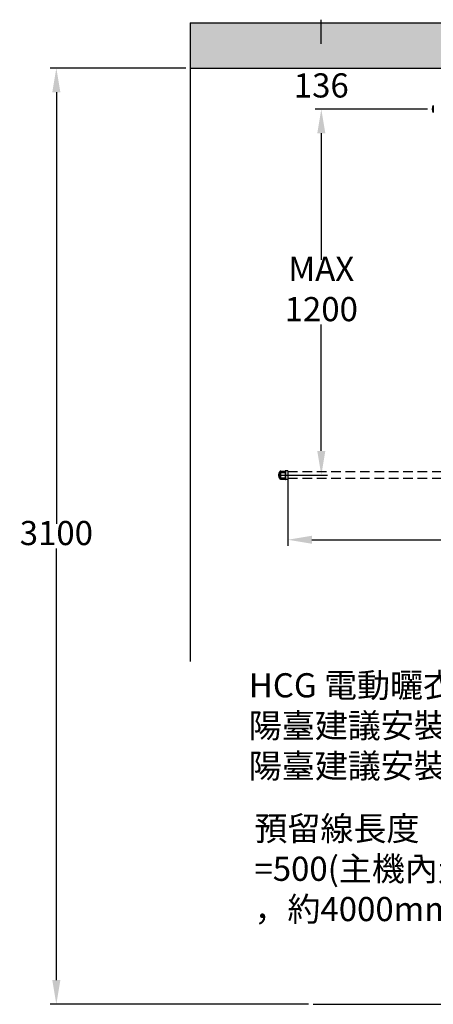
# Model space of a CAD drawing. Units: millimetres. Extents: x 240 to 23459, y 13531 to 28952.
# Drawn here: x 6238 to 7605, y 23661 to 26921 of the extents above; entities that cross this region are included whole.
import ezdxf

# ---------------------------------------------------------------- set-up
doc = ezdxf.new("R2010")
doc.units = ezdxf.units.MM
doc.linetypes.add('HIDDEN', pattern=[9.525, 6.35, -3.175])
doc.layers.add('DIM', color=2, linetype='Continuous', lineweight=13)
doc.layers.add('hid', color=3, linetype='HIDDEN')
doc.styles.add('ad', font='txt.shx', dxfattribs={"height": 80, "bigfont": 'chineset.shx'})
doc.styles.get("Standard").update_dxf_attribs({"font": 'txt.shx'})
doc.dimstyles.new('ISO-25', dxfattribs={"dimtxt": 80, "dimasz": 80, "dimexe": 20, "dimexo": 15, "dimtad": 0, "dimtih": 1, "dimtoh": 1, "dimdec": 0, "dimtxsty": 'Standard', "dimcen": 2.5, "dimadec": 0, "dimazin": 0, "dimtfac": 1, "dimtdec": 0, "dimtix": 1, "dimtmove": 2, "dimatfit": 3, "dimfxl": 1, "dimarcsym": 0})

# ---------------------------------------------------------------- blocks, each defined once
blk = doc.blocks.new('*D17')
at = {"color": 0, "lineweight": -2, "transparency": 16777216}
for p, q in [((6786.9, 26761.1), (6338.9, 26761.1)), ((6358.9, 26681.1), (6358.9, 25251.7)), ((6358.9, 23741.1), (6358.9, 25170.5)), ((7192.9, 23661.1), (6338.9, 23661.1))]:
    blk.add_line(p, q, dxfattribs=at)
at = {"color": 0, "transparency": 16777216}
for points in [[(6345.5, 26681.1), (6372.2, 26681.1), (6358.9, 26761.1)], [(6345.5, 23741.1), (6372.2, 23741.1), (6358.9, 23661.1)]]:
    blk.add_solid(points, dxfattribs=at)
at = {"layer": 'Defpoints', "color": 0, "transparency": 16777216}
for p in [(6358.9, 26761.1), (6801.9, 26761.1), (7207.9, 23661.1)]:
    blk.add_point(p, dxfattribs=at)
at = {"color": 0, "transparency": 16777216, "insert": (6358.9, 25211.1), "char_height": 80, "attachment_point": 5}
blk.add_mtext('3100', dxfattribs=at)
blk = doc.blocks.new('*D18')
at = {"layer": 'Defpoints', "color": 0, "transparency": 16777216}
for p in [(7601.7, 26625.1), (7093.9, 25413.1), (7235, 25413.1)]:
    blk.add_point(p, dxfattribs=at)
at = {"layer": 'DIM', "color": 0, "lineweight": -2, "transparency": 16777216}
for p, q in [((7586.7, 26625.1), (7215, 26625.1)), ((7235, 26545.1), (7235, 26126.4)), ((7235, 25493.1), (7235, 25911.8)), ((7108.9, 25413.1), (7255, 25413.1))]:
    blk.add_line(p, q, dxfattribs=at)
at = {"layer": 'DIM', "color": 0, "transparency": 16777216}
for points in [[(7221.7, 26545.1), (7248.4, 26545.1), (7235, 26625.1)], [(7221.7, 25493.1), (7248.4, 25493.1), (7235, 25413.1)]]:
    blk.add_solid(points, dxfattribs=at)
at = {"layer": 'DIM', "color": 0, "transparency": 16777216, "insert": (7235, 26019.1), "char_height": 80, "attachment_point": 5}
blk.add_mtext('MAX\\P1200', dxfattribs=at)
blk = doc.blocks.new('*D19')
at = {"layer": 'Defpoints', "color": 0, "transparency": 16777216}
for p in [(7123.9, 25427.4), (9473.9, 25427.4), (9473.9, 25199.2)]:
    blk.add_point(p, dxfattribs=at)
at = {"layer": 'DIM', "color": 0, "lineweight": -2, "transparency": 16777216}
for p, q in [((7123.9, 25412.4), (7123.9, 25179.2)), ((9473.9, 25412.4), (9473.9, 25179.2)), ((7203.9, 25199.2), (8158.3, 25199.2)), ((9393.9, 25199.2), (8439.5, 25199.2))]:
    blk.add_line(p, q, dxfattribs=at)
at = {"layer": 'DIM', "color": 0, "transparency": 16777216}
for points in [[(7203.9, 25212.5), (7203.9, 25185.9), (7123.9, 25199.2)], [(9393.9, 25212.5), (9393.9, 25185.9), (9473.9, 25199.2)]]:
    blk.add_solid(points, dxfattribs=at)
at = {"layer": 'DIM', "color": 0, "transparency": 16777216, "insert": (8298.9, 25199.2), "char_height": 80, "attachment_point": 5}
blk.add_mtext('MAX\\P2420', dxfattribs=at)
blk = doc.blocks.new('*D20')
at = {"layer": 'Defpoints', "color": 0, "transparency": 16777216}
for p in [(7136.5, 26761.1), (7235, 26761.1), (7601.7, 26625.1)]:
    blk.add_point(p, dxfattribs=at)
at = {"layer": 'DIM', "color": 0, "lineweight": -2, "transparency": 16777216}
for p, q in [((7235, 26841.1), (7235, 26921.1)), ((7151.5, 26761.1), (7255, 26761.1)), ((7586.7, 26625.1), (7215, 26625.1)), ((7235, 26545.1), (7235, 26465.1))]:
    blk.add_line(p, q, dxfattribs=at)
at = {"layer": 'DIM', "color": 0, "transparency": 16777216}
for points in [[(7221.7, 26841.1), (7248.4, 26841.1), (7235, 26761.1)], [(7221.7, 26545.1), (7248.4, 26545.1), (7235, 26625.1)]]:
    blk.add_solid(points, dxfattribs=at)
at = {"layer": 'DIM', "color": 0, "transparency": 16777216, "insert": (7235, 26693.1), "char_height": 80, "attachment_point": 5}
blk.add_mtext('136', dxfattribs=at)

msp = doc.modelspace()

# ---------------------------------------------------------------- hatches: boundary and pattern name
h = msp.add_hatch()
h.set_pattern_fill('AR-CONC', color=256, scale=0.2)
h.paths.add_polyline_path([(9801.9, 26911.1), (6801.9, 26911.1), (6801.9, 26761.1), (9801.9, 26761.1)])

# ---------------------------------------------------------------- linework, layer by layer
for p, q in [((6801.9, 26911.1), (9801.9, 26911.1)), ((6801.9, 26911.1), (6801.9, 24796.1)), ((6801.9, 26761.1), (9801.9, 26761.1)), ((7605.3, 26636.6), (7605.3, 26613.6)), ((7207.9, 23661.1), (10271.8, 23661.1))]:
    msp.add_line(p, q)
msp.add_arc((7621.7, 26625.1), 20, 145.0033, 214.9967)
at = {"layer": 'hid', "ltscale": 5}
for p, q in [((7097.5, 25424.6), (7097.5, 25401.7)), ((7100.4, 25425.9), (7100, 25425.9)), ((7100, 25425.9), (7100, 25400.4)), ((7100.4, 25400.4), (7100, 25400.4)), ((7100.9, 25426.4), (7115.9, 25426.4)), ((7100.9, 25426.4), (7100.9, 25425.9)), ((7100.9, 25425.9), (7115.4, 25425.9)), ((7100.9, 25422.6), (7115.9, 25422.6)), ((7100.9, 25422.6), (7100.9, 25421.8)), ((7100.9, 25421.8), (7115.4, 25421.8)), ((7100.9, 25413.6), (7115.5, 25413.6)), ((7100.9, 25413.6), (7100.9, 25412.6)), ((7100.9, 25412.6), (7115.5, 25412.6)), ((7100.9, 25404.5), (7100.9, 25403.6)), ((7100.9, 25404.5), (7115.4, 25404.5)), ((7100.9, 25403.6), (7115.9, 25403.6)), ((7100.9, 25400.4), (7100.9, 25399.9)), ((7100.9, 25400.4), (7115.4, 25400.4)), ((7100.9, 25399.9), (7115.9, 25399.9)), ((7115.4, 25425.9), (7115.4, 25422.6)), ((7115.4, 25421.8), (7115.4, 25413.6)), ((7115.4, 25412.6), (7115.4, 25404.5)), ((7115.4, 25403.6), (7115.4, 25400.4)), ((7115.9, 25426.9), (7115.9, 25399.4)), ((7123.9, 25427.4), (7116.4, 25427.4)), ((7116.4, 25427.4), (7116.4, 25398.9)), ((7123.9, 25398.9), (7116.4, 25398.9)), ((7123.9, 25427.4), (7123.9, 25398.9)), ((7632.9, 25424.2), (7123.9, 25424.2)), ((7632.9, 25402.1), (7123.9, 25402.1))]:
    msp.add_line(p, q, dxfattribs=at)
for centre, radius, start, end in [((7113.9, 25413.1), 20, 145.0033, 214.9967), ((7100, 25422.9), 3, 90, 145.0033), ((7100, 25403.4), 3, 214.9967, 270), ((7100.9, 25425.9), 0.5, 90, 180), ((7100.9, 25438.6), 12.8, 267.7537, 269.9997), ((7100.9, 25422.1), 0.5, 90, 180), ((7100.9, 25413.1), 0.5, 90, 270), ((7100.9, 25404.1), 0.5, 180, 270), ((7100.9, 25387.6), 12.8, 90.0004, 92.2462), ((7100.9, 25400.4), 0.5, 180, 270), ((7116.4, 25426.9), 0.5, 90, 180), ((7116.4, 25399.4), 0.5, 180, 270)]:
    msp.add_arc(centre, radius, start, end, dxfattribs=at)
for points, knots in [([(7100.9, 25421.8), (7100.9, 25421.8), (7100.7, 25421.8), (7100.6, 25421.9), (7100.5, 25422), (7100.4, 25422.1), (7100.4, 25422.1)], [0, 0, 0, 0, 0.286489, 0.553819, 0.790221, 1, 1, 1, 1]), ([(7100.4, 25404.1), (7100.4, 25404.2), (7100.5, 25404.3), (7100.6, 25404.4), (7100.7, 25404.5), (7100.9, 25404.5), (7100.9, 25404.5)], [0, 0, 0, 0, 0.209779, 0.446181, 0.713511, 1, 1, 1, 1]), ([(7115.9, 25426.4), (7115.9, 25426.3), (7115.9, 25426.2), (7115.8, 25426.1), (7115.7, 25426), (7115.7, 25425.9), (7115.5, 25425.9), (7115.5, 25425.9), (7115.4, 25425.9)], [0, 0, 0, 0, 0.145089, 0.397459, 0.545186, 0.696409, 0.848204, 1, 1, 1, 1]), ([(7115.9, 25422.4), (7115.9, 25422.3), (7115.9, 25422.2), (7115.9, 25422.1), (7115.8, 25422), (7115.7, 25421.9), (7115.7, 25421.8), (7115.5, 25421.8), (7115.5, 25421.8), (7115.4, 25421.8)], [0, 0, 0, 0, 0.246809, 0.376106, 0.501531, 0.623064, 0.745183, 0.871041, 1, 1, 1, 1]), ([(7115.4, 25404.5), (7115.5, 25404.5), (7115.5, 25404.5), (7115.7, 25404.4), (7115.7, 25404.4), (7115.8, 25404.3), (7115.9, 25404.2), (7115.9, 25404.1), (7115.9, 25404), (7115.9, 25403.9), (7115.9, 25403.9)], [0, 0, 0, 0, 0.128935, 0.254772, 0.376867, 0.498366, 0.623766, 0.753038, 0.88079, 1, 1, 1, 1]), ([(7115.4, 25400.4), (7115.5, 25400.4), (7115.5, 25400.4), (7115.7, 25400.3), (7115.7, 25400.3), (7115.8, 25400.2), (7115.9, 25400), (7115.9, 25399.9), (7115.9, 25399.9)], [0, 0, 0, 0, 0.151781, 0.303564, 0.454771, 0.602475, 0.854857, 1, 1, 1, 1]), ([(7115.5, 25413.6), (7115.6, 25413.6), (7115.6, 25413.6), (7115.7, 25413.6), (7115.8, 25413.6), (7115.9, 25413.6), (7115.9, 25413.5), (7115.9, 25413.4), (7115.9, 25413.4), (7115.9, 25413.3), (7115.9, 25413.3)], [0, 0, 0, 0, 0.150451, 0.287589, 0.506133, 0.555367, 0.606376, 0.72013, 0.852491, 1, 1, 1, 1]), ([(7115.9, 25413), (7115.9, 25413), (7115.9, 25412.9), (7115.9, 25412.8), (7115.9, 25412.8), (7115.9, 25412.7), (7115.8, 25412.7), (7115.7, 25412.6), (7115.6, 25412.6), (7115.6, 25412.6), (7115.5, 25412.6)], [0, 0, 0, 0, 0.147517, 0.279891, 0.393658, 0.444668, 0.4939, 0.71243, 0.849559, 1, 1, 1, 1]), ([(7115.9, 25422.6), (7115.9, 25422.6), (7115.9, 25422.6), (7115.9, 25422.6), (7115.9, 25422.6), (7115.9, 25422.6), (7115.9, 25422.6), (7115.9, 25422.6), (7115.9, 25422.6)], [0, 0, 0, 0, 0.078105, 0.150842, 0.233773, 0.336743, 0.616554, 1, 1, 1, 1]), ([(7115.9, 25403.7), (7115.9, 25403.7), (7115.9, 25403.7), (7115.9, 25403.6), (7115.9, 25403.6), (7115.9, 25403.6), (7115.9, 25403.6), (7115.9, 25403.6), (7115.9, 25403.6)], [0, 0, 0, 0, 0.383484, 0.663325, 0.766297, 0.849216, 0.921927, 1, 1, 1, 1])]:
    msp.add_open_spline(points, degree=3, knots=knots, dxfattribs=at)

# ---------------------------------------------------------------- texts
at = {"insert": (7013.9, 24283.2), "char_height": 80, "attachment_point": 1}
msp.add_mtext_dynamic_manual_height_columns('{\\fPMingLiU|b0|i0|c136|p18;預留線長度} \\P=500({\\fPMingLiU|b0|i0|c136|p18;主機內走線：左圖)+300+1200+2000 (牆內走線：右圖)\\P，約4000mm，故總長度估計為4m}', width=4373.356, gutter_width=12.5, heights=[0], dxfattribs=at)
at = {"layer": 'DIM', "insert": (6995.3, 24757.3), "char_height": 80, "width": 2976.564, "attachment_point": 1, "style": 'ad'}
msp.add_mtext('{\\fMicrosoft JhengHei|b0|i0|c0|p34;HCG \\fMicrosoft JhengHei|b0|i0|c136|p34;電動曬衣機\\P陽臺建議安裝高度：280cm-310cm \\H0.75x;(超過建議打全牙螺桿)\\P\\H1.3333x;陽臺建議安裝寬度：≧50cm}', dxfattribs=at)

# ---------------------------------------------------------------- dimensions: what is measured, and where the dimension line sits
dim = msp.add_linear_dim(base=(6358.9, 26761.1), p1=(7207.9, 23661.1), p2=(6801.9, 26761.1), angle=90, dimstyle='ISO-25')
dim.commit()
dim.dimension.update_dxf_attribs({"geometry": '*D17', "text_midpoint": (6358.9, 25211.1)})
at = {"layer": 'DIM'}
dim = msp.add_linear_dim(base=(7235, 26761.1), p1=(7601.7, 26625.1), p2=(7136.5, 26761.1), angle=90, dimstyle='ISO-25', override={"dimtoh": 0, "dimtofl": 0}, dxfattribs=at)
dim.commit()
dim.dimension.update_dxf_attribs({"geometry": '*D20', "text_midpoint": (7235, 26693.1)})
dim = msp.add_linear_dim(base=(7235, 25413.1), p1=(7601.7, 26625.1), p2=(7093.9, 25413.1), angle=90, text='MAX\\P1200', dimstyle='ISO-25', override={"dimtoh": 0, "dimtofl": 0}, dxfattribs=at)
dim.commit()
dim.dimension.update_dxf_attribs({"geometry": '*D18', "text_midpoint": (7235, 26019.1)})
dim = msp.add_linear_dim(base=(9473.9, 25199.2), p1=(7123.9, 25427.4), p2=(9473.9, 25427.4), text='MAX\\P2420', dimstyle='ISO-25', override={"dimtoh": 0, "dimtofl": 0}, dxfattribs=at)
dim.commit()
dim.dimension.update_dxf_attribs({"geometry": '*D19', "text_midpoint": (8298.9, 25199.2)})

doc.saveas('drawing.dxf')
